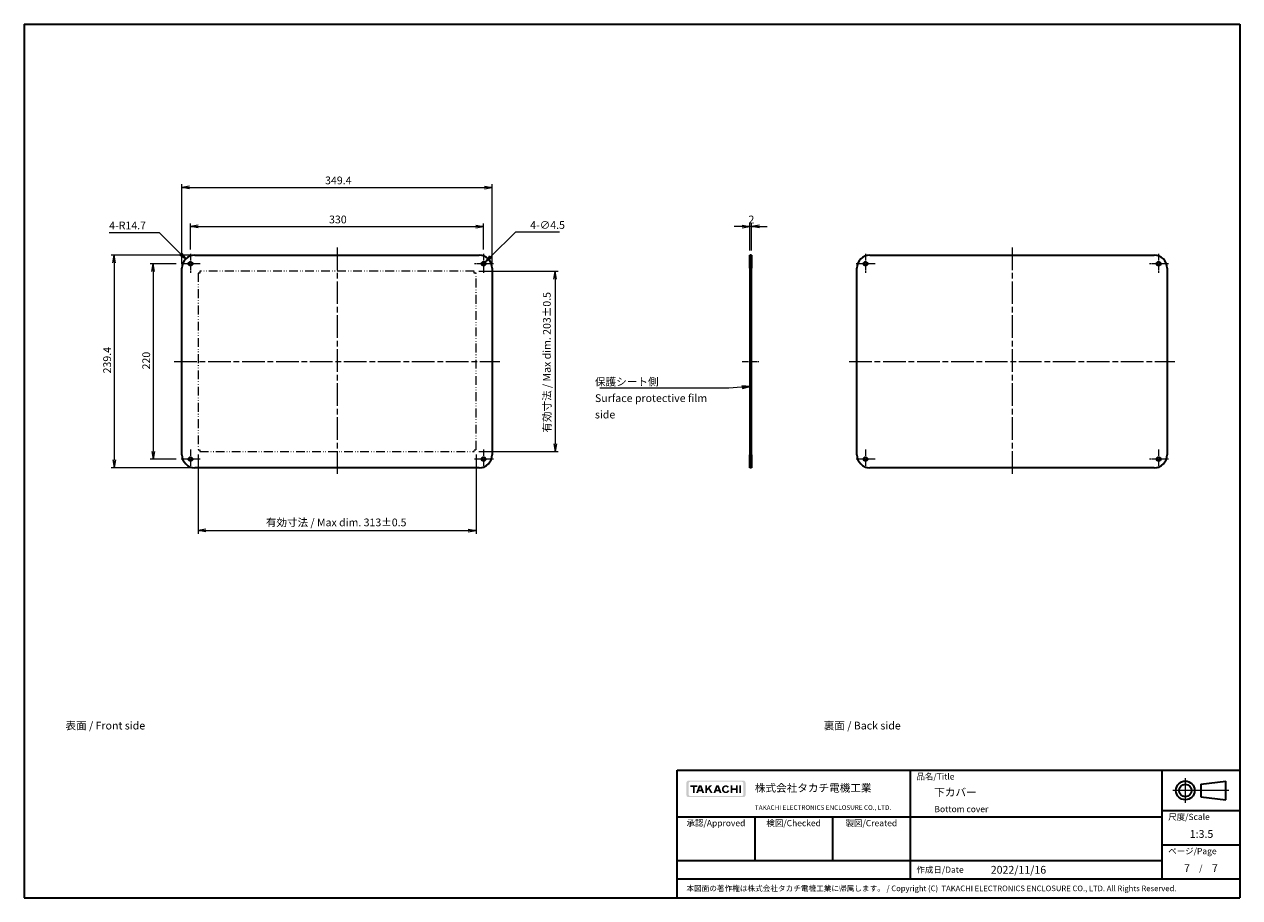
# Model space of a CAD drawing. Units: millimetres. Extents: x 65 to 9509, y 36 to 1582.
# Drawn here: x 8141 to 9509, y 36 to 1020 of the extents above; entities that cross this region are included whole.
import ezdxf
from ezdxf.enums import TextEntityAlignment as Align

# ---------------------------------------------------------------- set-up
doc = ezdxf.new("R2010")
doc.units = ezdxf.units.MM
doc.header["$LTSCALE"] = 4.5
doc.linetypes.add('CHAIN', pattern=[0.35429999999999995, 0.2362, -0.0295, 0.0591, -0.0295])
doc.linetypes.add('DASH_DOUBLE_DOT', pattern=[0.43979999999999997, 0.24, -0.06, 0.0098, -0.06, 0.01, -0.06])
doc.layers.get('Defpoints').update_dxf_attribs({"lineweight": 25})
for name, color, linetype, lineweight in [('Border (ISO)', 7, 'Continuous', 35), ('Center Mark (ISO)', 131, 'Continuous', 18), ('Centerline (ISO)', 131, 'Continuous', 18), ('Dimension (ISO)', 7, 'Continuous', 18), ('Dimension (ISO) @ 1', 7, 'Continuous', 18), ('Hatch (ISO)', 1, 'Continuous', 18), ('Sketch Geometry (ISO)', 7, 'Continuous', 18), ('Symbol (ISO)', 7, 'Continuous', 18), ('Symbol (ISO) @ 1', 7, 'Continuous', 18), ('Title (ISO)', 7, 'Continuous', 35), ('Visible (ISO)', 7, 'Continuous', 35), ('Visible Narrow (ISO)', 7, 'Continuous', 25)]:
    doc.layers.add(name, color=color, linetype=linetype, lineweight=lineweight)
doc.styles.add('Note Text (TK)', font='MS PGothic.ttf')
doc.styles.add('文字スタイル40', font='MS PGothic.ttf')
doc.styles.add('文字スタイル67', font='arial.ttf')
doc.dimstyles.new('Default - Method 1b (TK)', dxfattribs={"dimscale": 4.5, "dimtxt": 2.5, "dimasz": 2.5, "dimexe": 1, "dimexo": 1.499999999999999, "dimgap": 1, "dimtad": 1, "dimdsep": 46, "dimtxsty": 'Note Text (TK)', "dimblk": 'OPEN', "dimcen": 0.09, "dimdle": 5, "dimclrd": 100, "dimclre": 100, "dimclrt": 7, "dimadec": 1, "dimazin": 1, "dimtfac": 1, "dimtmove": 0, "dimatfit": 3, "dimldrblk": 'OPEN', "dimfxl": 1, "dimtolj": 1, "dimlwd": -1, "dimlwe": -1, "dimarcsym": 0})
doc.dimstyles.new('Default - Method 1b (TK)$7', dxfattribs={"dimscale": 4.5, "dimtxt": 2.5, "dimasz": 2.5, "dimexe": 1, "dimexo": 1.499999999999999, "dimgap": 1, "dimtad": 1, "dimdsep": 46, "dimtxsty": 'Note Text (TK)', "dimblk": 'OPEN', "dimcen": 0.09, "dimdle": 5, "dimclrd": 100, "dimclre": 100, "dimclrt": 7, "dimadec": 1, "dimazin": 1, "dimtfac": 1, "dimtmove": 0, "dimatfit": 3, "dimldrblk": 'OPEN', "dimfxl": 1, "dimtolj": 1, "dimlwd": -1, "dimlwe": -1, "dimarcsym": 0})

# ---------------------------------------------------------------- blocks, each defined once
blk = doc.blocks.new('図面枠 tk図枠')
at = {"layer": 'Border (ISO)'}
for p, q in [((14.49999999999999, 289), (405.4999999999999, 289)), ((14.49999999999999, 289), (14.50000000000001, 8.000000000000007)), ((405.4999999999999, 289), (405.4999999999999, 8.000000000000007)), ((14.50000000000001, 8.000000000000007), (405.4999999999999, 8.000000000000007))]:
    blk.add_line(p, q, dxfattribs=at)
blk = doc.blocks.new('表題欄 tk表題欄')
at = {"layer": 'Hatch (ISO)'}
h = blk.add_hatch(color=256, dxfattribs=at)
edge = h.paths.add_edge_path(flags=0)
edge.add_arc((95.444849922821, 237.346881026017), 0.5958259999999996, 269.9999999999897, 360)
edge.add_line((96.040675922821, 237.3468810260171), (96.04067592282095, 240.7585970260168))
edge.add_arc((95.44484992282096, 240.7585970260169), 0.5958259999999996, 0, 90.0000000000068)
edge.add_line((95.44484992282091, 241.3544230260169), (79.00658192282103, 241.3544230260169))
edge.add_arc((79.00658192282103, 240.7585970260169), 0.5958259999999996, 90, 180)
edge.add_line((78.41075592282102, 240.7585970260168), (78.41075592282081, 237.3468810260171))
edge.add_arc((79.00658192282081, 237.3468810260168), 0.5958259999999996, 180, 270.0000000000205)
edge.add_line((79.00658192282103, 236.7510550260168), (95.44484992282091, 236.751055026017))
edge = h.paths.add_edge_path()
edge.add_line((77.70882392282107, 241.0034570260169), (77.70882392282107, 237.1020210260171))
edge.add_arc((78.41075592282097, 237.102021026017), 0.7019319999998935, 180, 270.000000000008)
edge.add_line((78.41075592282105, 236.4000890260172), (96.04067592282101, 236.4000890260172))
edge.add_arc((96.040675922821, 237.102021026017), 0.7019319999998921, 270, 360)
edge.add_line((96.7426079228209, 237.1020210260171), (96.74260792282098, 241.0034570260169))
edge.add_arc((96.04067592282107, 241.003457026017), 0.7019319999998921, 0, 90.00000000000873)
edge.add_line((96.04067592282095, 241.705389026017), (78.41075592282105, 241.7053890260169))
edge.add_arc((78.41075592282105, 241.0034570260169), 0.7019319999999984, 90.00000000000072, 180)
for points in [[(78.94128592282102, 240.1954190260171), (78.94128592282102, 239.7056990260171), (79.79013392282097, 239.7056990260171), (79.79013392282097, 237.7060090260171), (80.37779792282102, 237.7060090260171), (80.37779792282102, 239.7056990260171), (81.22664592282104, 239.7056990260171), (81.22664592282104, 240.1954190260171)], [(85.55355153134052, 237.7060090260171), (84.81294043548178, 238.9396854897348), (84.28739592282106, 238.3724785432585), (84.28739592282106, 237.7060090260171), (83.76502792282103, 237.7060090260171), (83.76502792282103, 240.1954190260171), (84.28739592282106, 240.1954190260171), (84.28739592282106, 239.1472136578642), (85.2586086041826, 240.1954190260171), (85.97643794456017, 240.1954190260171), (85.18872726044239, 239.3452627384302), (86.172817922821, 237.7060090260171)], [(91.96090243223207, 240.1954190260171), (91.96090243223207, 237.7060090260171), (92.4791894322321, 237.7060090260171), (92.4791894322321, 238.7058540260171), (93.63819343223211, 238.7058540260171), (93.63819343223211, 237.7060090260171), (94.15648043223207, 237.7060090260171), (94.15648043223207, 240.1954190260171), (93.63819343223211, 240.1954190260171), (93.63819343223211, 239.195574026017), (92.4791894322321, 239.195574026017), (92.4791894322321, 240.1954190260171)], [(94.71149643223212, 240.1954190260171), (94.71149643223212, 237.7060090260171), (95.2338644322322, 237.7060090260171), (95.2338644322322, 240.1954190260171)]]:
    blk.add_hatch(color=256, dxfattribs=at).paths.add_polyline_path(points)
h = blk.add_hatch(color=256, dxfattribs=at)
h.paths.add_polyline_path([(82.45967999495221, 238.7589070260171), (81.8218998506899, 238.7589070260171), (82.14078992282104, 239.627313026017)], flags=0)
h.paths.add_polyline_path([(82.64850318183746, 238.2447010260171), (81.63307666380464, 238.2447010260171), (81.43526189659153, 237.7060090260171), (80.81854592282102, 237.7060090260171), (81.73268992282102, 240.1954190260171), (82.54888992282102, 240.1954190260171), (83.46303392282098, 237.7060090260171), (82.84631794905052, 237.7060090260171)])
h = blk.add_hatch(color=256, dxfattribs=at)
h.paths.add_polyline_path([(87.39654585068993, 238.7589070260171), (88.03432599495216, 238.7589070260171), (87.71543592282107, 239.627313026017)], flags=0)
h.paths.add_polyline_path([(87.00990789659151, 237.7060090260171), (87.20772266380467, 238.2447010260171), (88.22314918183736, 238.2447010260171), (88.42096394905047, 237.7060090260171), (89.03767992282091, 237.7060090260171), (88.123535922821, 240.1954190260171), (87.30733592282104, 240.1954190260171), (86.39319192282105, 237.7060090260171)])
h = blk.add_hatch(color=256, dxfattribs=at)
edge = h.paths.add_edge_path()
edge.add_arc((90.39257192282079, 238.9507140260171), 1.273272000000011, 38.55054079078439, 336.5820184016556)
edge.add_line((91.56096443223191, 238.4446700260172), (91.04202846323602, 238.6694270587604))
edge.add_ellipse((90.392571922821, 238.9507140260171), major_axis=(0, -0.7998759999999119), ratio=0.8673469387756529, start_angle=128.5505407907963, end_angle=426.582018401653, ccw=False)
edge.add_line((90.96328818027123, 239.4055047731898), (91.38834540645578, 239.7442231660233))
at = {"layer": 'Title (ISO)'}
for p, q in [((74.70882392282105, 245.052739026017), (255.7088239228211, 245.052739026017)), ((74.70882392282105, 204.052739026017), (74.70882392282105, 245.052739026017)), ((149.7088239228211, 245.052739026017), (149.7088239228211, 210.052739026017)), ((230.7088239228211, 245.052739026017), (230.7088239228211, 210.052739026017)), ((255.7088239228211, 245.052739026017), (255.7088239228211, 204.052739026017)), ((243.2088239228211, 240.552739026017), (251.2088239228211, 241.552739026017)), ((243.2088239228211, 240.552739026017), (243.2088239228211, 236.552739026017)), ((251.2088239228211, 235.552739026017), (251.2088239228211, 241.552739026017)), ((243.2088239228211, 236.552739026017), (251.2088239228211, 235.552739026017)), ((230.7088239228211, 232.052739026017), (255.7088239228211, 232.052739026017)), ((74.70882392282105, 230.052739026017), (230.7088239228211, 230.0527390260171)), ((99.70882392282105, 230.052739026017), (99.70882392282108, 216.052739026017)), ((124.708823922821, 230.052739026017), (124.708823922821, 216.052739026017)), ((230.7088239228211, 221.052739026017), (255.7088239228211, 221.052739026017)), ((74.70882392282105, 216.052739026017), (230.7088239228211, 216.052739026017)), ((255.7088239228211, 210.052739026017), (74.70882392282105, 210.052739026017)), ((74.70882392282105, 204.052739026017), (255.7088239228211, 204.052739026017))]:
    blk.add_line(p, q, dxfattribs=at)
at = {"layer": 'Title (ISO)', "color": 4, "linetype": 'CHAIN', "lineweight": 18, "ltscale": 8.889559745788574}
blk.add_line((238.2088239228211, 242.5527390260171), (238.2088239228211, 234.552739026017), dxfattribs=at)
at = {"layer": 'Title (ISO)', "color": 4, "linetype": 'CHAIN', "lineweight": 18, "ltscale": 20.00163269042969}
blk.add_line((252.2088239228211, 238.552739026017), (234.2088239228211, 238.552739026017), dxfattribs=at)
at = {"layer": 'Title (ISO)'}
for radius in [3, 2]:
    blk.add_circle((238.2088239228211, 238.5527390260171), radius, dxfattribs=at)
at = {"layer": 'Title (ISO)', "color": 1, "char_height": 2.000000029802322, "line_spacing_factor": 1.5, "style": 'Note Text (TK)'}
for s, insert, attachment_point in [('\\fＭＳ Ｐゴシック|b0|i0;{\\H2.0000;品名/Title}', (151.708823922821, 243.052739026017), 4), ('\\fＭＳ Ｐゴシック|b0|i0;{\\H2.0000;尺度/Scale}', (232.7088239228211, 230.052739026017), 4), ('\\fＭＳ Ｐゴシック|b0|i0;{\\H2.0000;承認/Approved}', (87.20882392282105, 228.052739026017), 5), ('\\fＭＳ Ｐゴシック|b0|i0;{\\H2.0000;検図/Checked}', (112.208823922821, 228.0527390260171), 5), ('\\fＭＳ Ｐゴシック|b0|i0;{\\H2.0000;製図/Created}', (137.208823922821, 228.052739026017), 5), ('\\fＭＳ Ｐゴシック|b0|i0;{\\H2.0000;ページ/Page}', (232.7088239228211, 219.052739026017), 4), ('\\fＭＳ Ｐゴシック|b0|i0;{\\H2.0000;作成日/Date}', (151.708823922821, 213.052739026017), 4)]:
    blk.add_mtext(s, dxfattribs=dict(at, insert=insert, attachment_point=attachment_point))
at = {"layer": 'Title (ISO)', "color": 7, "line_spacing_factor": 1.5, "style": 'Note Text (TK)'}
for s, insert, char_height, attachment_point in [('株式会社タカチ電機工業', (99.74260792282095, 239.052739026017), 2.5, 4), ('\\fArial|b0|i0;{\\H1.4986;TAKACHI ELECTRONICS ENCLOSURE CO., LTD.}', (99.74260792282095, 233.052739026017), 1.49859994649887, 4), ('\\fＭＳ Ｐゴシック|b0|i0;{\\H2.0000;/}', (243.2088239228211, 213.5527390260171), 2.000000029802322, 5), ('\\fＭＳ Ｐゴシック|b0|i0;{\\H1.8000;本図面の著作権は株式会社タカチ電機工業に帰属します。 / Copyright (C)\xa0 TAKACHI ELECTRONICS ENCLOSURE CO., LTD. All Rights Reserved.}', (77.70882392282107, 207.052739026017), 1.800000071525573, 4)]:
    blk.add_mtext(s, dxfattribs=dict(at, insert=insert, char_height=char_height, attachment_point=attachment_point))
at = {"layer": 'Title (ISO)', "color": 7}
for tag, p, height, style in [('<品名>_001', (157.5383693773665, 236.7885344805625), 2.5, 'Note Text (TK)'), ('<Title>_001', (157.708823922821, 231.5520568828656), 2.000000029802322, '文字スタイル67'), ('<型番>_001', (157.6576875571527, 219.9930798731327), 3.000000119209289, '文字スタイル40'), ('<総ページ数>_001', (246.7926307410029, 212.302739026017), 2.5, 'Note Text (TK)'), ('作成日_001', (175.5895057410029, 211.7814322078352), 2.5, 'Note Text (TK)'), ('<ページ_No.>_001', (237.9488807410029, 212.302739026017), 2.5, 'Note Text (TK)')]:
    blk.add_attdef(tag, p, '', height=height, dxfattribs=dict(at, style=style))
at = {"layer": 'Title (ISO)', "color": 7, "style": 'Note Text (TK)'}
for tag, p in [('<尺度>', (243.2088239228211, 224.552739026017)), ('<部品サイズ>', (112.208823922821, 213.052739026017))]:
    blk.add_attdef(tag, text='', height=2.5, dxfattribs=at).set_placement(p, align=Align.MIDDLE_CENTER)
blk = doc.blocks.new('_Open')
at = {"color": 0, "linetype": 'ByBlock', "lineweight": -2}
for p, q in [((-1, 0.1666666666666666), (0, 0)), ((-1, -0.1666666666666666), (0, 0)), ((0, 0), (-1, 0))]:
    blk.add_line(p, q, dxfattribs=at)
blk = doc.blocks.new('*D133')
at = {"layer": 'Defpoints', "color": 0}
for p in [(8657.8771168249, 791.8477665597858), (8327.8771168249, 760.8477665597859), (8657.8771168249, 760.8477665597859)]:
    blk.add_point(p, dxfattribs=at)
at = {"layer": 'Dimension (ISO)', "color": 100}
for p, q in [((8327.8771168249, 766.0977665597859), (8327.8771168249, 795.3477665597858)), ((8657.8771168249, 766.0977665597859), (8657.8771168249, 795.3477665597858)), ((8336.627116824899, 791.8477665597858), (8649.127116824899, 791.8477665597858))]:
    blk.add_line(p, q, dxfattribs=at)
at = {"layer": 'Dimension (ISO)', "color": 100, "xscale": 8.75, "yscale": 8.75, "zscale": 8.75, "rotation": 180}
blk.add_blockref('_Open', (8327.8771168249, 791.8477665597858), dxfattribs=at)
at = {"layer": 'Dimension (ISO)', "color": 100, "xscale": 8.75, "yscale": 8.75, "zscale": 8.75}
blk.add_blockref('_Open', (8657.8771168249, 791.8477665597858), dxfattribs=at)
at = {"layer": 'Dimension (ISO)', "color": 7, "insert": (8483.878537279446, 799.7227665597859), "char_height": 8.75, "attachment_point": 4, "style": 'Note Text (TK)'}
blk.add_mtext('\\A1;330', dxfattribs=at)
blk = doc.blocks.new('*D134')
at = {"layer": 'Defpoints', "color": 0}
for p in [(8667.577116824901, 835.8477665597858), (8318.177116824902, 744.8477665597859), (8667.577116824901, 744.8477665597859)]:
    blk.add_point(p, dxfattribs=at)
at = {"layer": 'Dimension (ISO)', "color": 100}
for p, q in [((8318.177116824902, 750.0977665597859), (8318.177116824902, 839.3477665597858)), ((8326.927116824903, 835.8477665597858), (8658.8271168249, 835.8477665597858)), ((8667.577116824901, 750.0977665597859), (8667.577116824901, 839.3477665597858))]:
    blk.add_line(p, q, dxfattribs=at)
at = {"layer": 'Dimension (ISO)', "color": 100, "xscale": 8.75, "yscale": 8.75, "zscale": 8.75, "rotation": 180}
blk.add_blockref('_Open', (8318.177116824902, 835.8477665597858), dxfattribs=at)
at = {"layer": 'Dimension (ISO)', "color": 100, "xscale": 8.75, "yscale": 8.75, "zscale": 8.75}
blk.add_blockref('_Open', (8667.577116824901, 835.8477665597858), dxfattribs=at)
at = {"layer": 'Dimension (ISO)', "color": 7, "insert": (8479.379247506718, 843.7227665597859), "char_height": 8.75, "attachment_point": 4, "style": 'Note Text (TK)'}
blk.add_mtext('\\A1;349.4', dxfattribs=at)
blk = doc.blocks.new('*D135')
at = {"layer": 'Defpoints', "color": 0}
for p in [(8322.48264714146, 755.2422362432293), (8332.8771168249, 744.8477665597784)]:
    blk.add_point(p, dxfattribs=at)
at = {"layer": 'Dimension (ISO)', "color": 100}
for p, q in [((8236.351088816411, 785.1264494385763), (8292.598433946137, 785.1264494385755)), ((8292.598433946137, 785.1264494385755), (8316.295462806078, 761.4294205786146))]:
    blk.add_line(p, q, dxfattribs=at)
at = {"layer": 'Dimension (ISO)', "color": 100, "xscale": 8.75, "yscale": 8.75, "zscale": 8.75, "rotation": 314.9999999999749}
blk.add_blockref('_Open', (8322.48264714146, 755.2422362432293), dxfattribs=at)
at = {"layer": 'Dimension (ISO)', "color": 7, "insert": (8236.351088816411, 792.9839494385762), "char_height": 8.75, "attachment_point": 4, "style": 'Note Text (TK)'}
blk.add_mtext('\\A1;\\fＭＳ Ｐゴシック|b0|i0;{\\H8.7150;4-R14.7}', dxfattribs=at)
blk = doc.blocks.new('*D136')
at = {"layer": 'Defpoints', "color": 0}
for p in [(8316.877116824902, 749.8477665597861), (8285.877116824904, 529.8477665597861), (8316.877116824906, 529.8477665597861)]:
    blk.add_point(p, dxfattribs=at)
at = {"layer": 'Dimension (ISO)', "color": 100}
for p, q in [((8311.627116824904, 749.8477665597861), (8282.377116824902, 749.8477665597861)), ((8285.877116824904, 741.0977665597861), (8285.877116824904, 538.5977665597861)), ((8311.627116824906, 529.8477665597861), (8282.377116824902, 529.8477665597861))]:
    blk.add_line(p, q, dxfattribs=at)
at = {"layer": 'Dimension (ISO)', "color": 100, "xscale": 8.75, "yscale": 8.75, "zscale": 8.75}
for p, rotation in [((8285.877116824904, 749.8477665597861), 90), ((8285.877116824904, 529.8477665597861), 270)]:
    blk.add_blockref('_Open', p, dxfattribs=dict(at, rotation=rotation))
at = {"layer": 'Dimension (ISO)', "color": 7, "insert": (8278.002116824902, 630.8491870143313), "char_height": 8.75, "attachment_point": 4, "rotation": 90, "style": 'Note Text (TK)'}
blk.add_mtext('\\A1;220', dxfattribs=at)
blk = doc.blocks.new('*D159')
at = {"layer": 'Defpoints', "color": 0}
for p in [(8332.877116824906, 759.5477665597832), (8241.877116824904, 520.1477665597853), (8332.877116824906, 520.1477665597853)]:
    blk.add_point(p, dxfattribs=at)
at = {"layer": 'Dimension (ISO)', "color": 100}
for p, q in [((8327.627116824906, 759.5477665597832), (8238.377116824906, 759.5477665597832)), ((8241.877116824904, 750.7977665597832), (8241.877116824904, 528.8977665597854)), ((8327.627116824906, 520.1477665597853), (8238.377116824906, 520.1477665597853))]:
    blk.add_line(p, q, dxfattribs=at)
at = {"layer": 'Dimension (ISO)', "color": 100, "xscale": 8.75, "yscale": 8.75, "zscale": 8.75}
for p, rotation in [((8241.877116824904, 759.5477665597832), 90), ((8241.877116824904, 520.1477665597853), 270)]:
    blk.add_blockref('_Open', p, dxfattribs=dict(at, rotation=rotation))
at = {"layer": 'Dimension (ISO)', "color": 7, "insert": (8234.002116824902, 626.349897241604), "char_height": 8.75, "attachment_point": 4, "rotation": 90, "style": 'Note Text (TK)'}
blk.add_mtext('\\A1;239.4', dxfattribs=at)
blk = doc.blocks.new('*D160')
at = {"layer": 'Defpoints', "color": 0}
for p in [(8336.377116824904, 540.3477665597859), (8649.3771168249, 540.3477665597859), (8649.3771168249, 449.3477665597858)]:
    blk.add_point(p, dxfattribs=at)
at = {"layer": 'Dimension (ISO)', "color": 100}
for p, q in [((8336.377116824904, 535.0977665597858), (8336.377116824904, 445.8477665597858)), ((8649.3771168249, 535.0977665597858), (8649.3771168249, 445.8477665597858)), ((8345.127116824902, 449.3477665597858), (8640.6271168249, 449.3477665597858))]:
    blk.add_line(p, q, dxfattribs=at)
at = {"layer": 'Dimension (ISO)', "color": 100, "xscale": 8.75, "yscale": 8.75, "zscale": 8.75, "rotation": 180}
blk.add_blockref('_Open', (8336.377116824904, 449.3477665597858), dxfattribs=at)
at = {"layer": 'Dimension (ISO)', "color": 100, "xscale": 8.75, "yscale": 8.75, "zscale": 8.75}
blk.add_blockref('_Open', (8649.3771168249, 449.3477665597858), dxfattribs=at)
at = {"layer": 'Dimension (ISO)', "color": 7, "insert": (8412.758537279446, 458.5917438325131), "char_height": 8.75, "attachment_point": 4, "style": 'Note Text (TK)'}
blk.add_mtext('\\A1;\\fＭＳ Ｐゴシック|b0|i0;{\\H8.7150;有効寸法 / Max dim. 313±0.5}', dxfattribs=at)
blk = doc.blocks.new('*D161')
at = {"layer": 'Defpoints', "color": 0}
for p in [(8647.377116824904, 741.3477665597861), (8647.377116824904, 538.3477665597861), (8738.377116824902, 538.3477665597861)]:
    blk.add_point(p, dxfattribs=at)
at = {"layer": 'Dimension (ISO)', "color": 100}
for p, q in [((8652.627116824904, 741.3477665597861), (8741.877116824902, 741.3477665597861)), ((8738.377116824902, 732.5977665597861), (8738.377116824902, 547.0977665597861)), ((8652.627116824904, 538.3477665597861), (8741.877116824902, 538.3477665597861))]:
    blk.add_line(p, q, dxfattribs=at)
at = {"layer": 'Dimension (ISO)', "color": 100, "xscale": 8.75, "yscale": 8.75, "zscale": 8.75}
for p, rotation in [((8738.377116824902, 741.3477665597861), 90), ((8738.377116824902, 538.3477665597861), 270)]:
    blk.add_blockref('_Open', p, dxfattribs=dict(at, rotation=rotation))
at = {"layer": 'Dimension (ISO)', "color": 7, "insert": (8729.133139552174, 559.7291870143314), "char_height": 8.75, "attachment_point": 4, "rotation": 90, "style": 'Note Text (TK)'}
blk.add_mtext('\\A1;\\fＭＳ Ｐゴシック|b0|i0;{\\H8.7150;有効寸法 / Max dim. 203±0.5}', dxfattribs=at)
blk = doc.blocks.new('*D162')
at = {"layer": 'Defpoints', "color": 0}
for p in [(8656.286126567238, 748.2567763021111), (8659.468107082574, 751.4387568174502)]:
    blk.add_point(p, dxfattribs=at)
at = {"layer": 'Dimension (ISO)', "color": 100}
for p, q in [((8693.644055507515, 785.6147052424317), (8665.655291417954, 757.6259411528358)), ((8743.538763085166, 785.6147052424307), (8693.644055507515, 785.6147052424317)), ((8657.562116824905, 749.847766559781), (8658.192116824906, 749.8477665597798)), ((8657.877116824908, 749.53276655978), (8657.877116824908, 750.1627665597807))]:
    blk.add_line(p, q, dxfattribs=at)
at = {"layer": 'Dimension (ISO)', "color": 100, "xscale": 8.75, "yscale": 8.75, "zscale": 8.75, "rotation": 225.0000000000327}
blk.add_blockref('_Open', (8659.468107082574, 751.4387568174502), dxfattribs=at)
at = {"layer": 'Dimension (ISO)', "color": 7, "insert": (8710.362342630619, 793.4722052424316), "char_height": 8.75, "attachment_point": 4, "style": 'Note Text (TK)'}
blk.add_mtext('\\A1;\\fＭＳ Ｐゴシック|b0|i0;{\\H8.7150;4-∅4.5}', dxfattribs=at)
blk = doc.blocks.new('*D163')
at = {"layer": 'Defpoints', "color": 0}
for p in [(8957.696025009041, 791.8477665597858), (8957.696025009041, 759.5477665597866), (8959.696025009041, 759.5477665597866)]:
    blk.add_point(p, dxfattribs=at)
at = {"layer": 'Dimension (ISO)', "color": 100}
for p, q in [((8957.696025009041, 764.7977665597866), (8957.696025009041, 795.3477665597858)), ((8959.696025009041, 764.7977665597866), (8959.696025009041, 795.3477665597858)), ((8948.946025009041, 791.8477665597858), (8940.196025009041, 791.8477665597858)), ((8959.696025009041, 791.8477665597858), (8957.696025009041, 791.8477665597858)), ((8968.446025009041, 791.8477665597858), (8977.196025009041, 791.8477665597858))]:
    blk.add_line(p, q, dxfattribs=at)
at = {"layer": 'Dimension (ISO)', "color": 100, "xscale": 8.75, "yscale": 8.75, "zscale": 8.75}
blk.add_blockref('_Open', (8957.696025009041, 791.8477665597858), dxfattribs=at)
at = {"layer": 'Dimension (ISO)', "color": 100, "xscale": 8.75, "yscale": 8.75, "zscale": 8.75, "rotation": 180}
blk.add_blockref('_Open', (8959.696025009041, 791.8477665597858), dxfattribs=at)
at = {"layer": 'Dimension (ISO)', "color": 7, "insert": (8956.160513645405, 799.7227665597859), "char_height": 8.75, "attachment_point": 4, "style": 'Note Text (TK)'}
blk.add_mtext('\\A1;2', dxfattribs=at)

msp = doc.modelspace()

# ---------------------------------------------------------------- linework, layer by layer
at = {"layer": 'Center Mark (ISO)', "linetype": 'CHAIN', "ltscale": 6.984632492065429}
for p, q in [((8327.8771168249, 760.8477665597859), (8327.8771168249, 738.8477665597859)), ((8657.8771168249, 760.8477665597859), (8657.8771168249, 738.8477665597859)), ((9087.934666394249, 760.8477665597859), (9087.934666394249, 738.8477665597859)), ((9417.93466639425, 760.8477665597859), (9417.93466639425, 738.8477665597859)), ((8338.8771168249, 749.8477665597858), (8316.8771168249, 749.8477665597858)), ((8668.8771168249, 749.8477665597858), (8646.8771168249, 749.8477665597858)), ((9098.934666394249, 749.8477665597858), (9076.934666394249, 749.8477665597858)), ((9428.934666394249, 749.8477665597858), (9406.934666394247, 749.8477665597858)), ((8327.877116824902, 540.8477665597859), (8327.877116824902, 518.8477665597859)), ((8657.8771168249, 540.8477665597859), (8657.8771168249, 518.8477665597859)), ((9087.934666394249, 540.8477665597859), (9087.934666394249, 518.8477665597859)), ((9417.93466639425, 540.8477665597859), (9417.93466639425, 518.8477665597859)), ((8338.8771168249, 529.8477665597858), (8316.877116824902, 529.8477665597858)), ((8668.8771168249, 529.8477665597858), (8646.8771168249, 529.8477665597858)), ((9098.934666394249, 529.8477665597858), (9076.934666394249, 529.8477665597858)), ((9428.934666394249, 529.8477665597858), (9406.934666394247, 529.8477665597858))]:
    msp.add_line(p, q, dxfattribs=at)
at = {"layer": 'Centerline (ISO)', "linetype": 'CHAIN', "ltscale": 23.99096870422363}
for p, q in [((8492.877116824899, 768.297766559783), (8492.877116824899, 511.3977665597851)), ((9252.934666394249, 768.297766559783), (9252.934666394249, 511.3977665597851)), ((8309.427116824902, 639.8477665597859), (8676.327116824901, 639.8477665597859)), ((9069.48466639425, 639.8477665597859), (9436.38466639425, 639.8477665597859))]:
    msp.add_line(p, q, dxfattribs=at)
at = {"layer": 'Centerline (ISO)', "linetype": 'CHAIN', "ltscale": 6.190912723541259}
msp.add_line((8948.946025009045, 639.8477665597859), (8968.446025009045, 639.8477665597859), dxfattribs=at)
at = {"layer": 'Sketch Geometry (ISO)', "color": 4, "linetype": 'DASH_DOUBLE_DOT', "lineweight": 18, "ltscale": 0.5114322304725647}
for p, q in [((8338.377116824902, 739.3477665597859), (8336.377116824904, 739.3477665597859)), ((8338.377116824902, 741.3477665597858), (8338.377116824902, 739.3477665597859)), ((8647.3771168249, 739.3477665597859), (8647.3771168249, 741.3477665597858)), ((8649.3771168249, 739.3477665597859), (8647.3771168249, 739.3477665597859)), ((8336.377116824904, 540.3477665597859), (8338.377116824902, 540.3477665597859)), ((8338.377116824902, 540.3477665597859), (8338.377116824902, 538.3477665597858)), ((8647.3771168249, 538.3477665597858), (8647.3771168249, 540.3477665597859)), ((8647.3771168249, 540.3477665597859), (8649.3771168249, 540.3477665597859))]:
    msp.add_line(p, q, dxfattribs=at)
at = {"layer": 'Sketch Geometry (ISO)', "color": 4, "linetype": 'DASH_DOUBLE_DOT', "lineweight": 18, "ltscale": 9.2342529296875}
for p, q in [((8336.377116824904, 739.3477665597859), (8336.377116824904, 540.3477665597859)), ((8649.3771168249, 540.3477665597859), (8649.3771168249, 739.3477665597859))]:
    msp.add_line(p, q, dxfattribs=at)
at = {"layer": 'Sketch Geometry (ISO)', "color": 4, "linetype": 'DASH_DOUBLE_DOT', "lineweight": 18, "ltscale": 9.12457275390625}
for p, q in [((8647.3771168249, 741.3477665597858), (8338.377116824902, 741.3477665597858)), ((8338.377116824902, 538.3477665597858), (8647.3771168249, 538.3477665597858))]:
    msp.add_line(p, q, dxfattribs=at)
at = {"layer": 'Visible (ISO)'}
for p, q in [((8332.8771168249, 759.5477665597829), (8652.8771168249, 759.5477665597866)), ((8959.696025009041, 759.5477665597866), (8957.696025009041, 759.5477665597866)), ((8957.696025009045, 744.8477665597859), (8957.696025009041, 759.5477665597866)), ((8959.696025009041, 759.5477665597866), (8959.696025009043, 744.8477665597859)), ((9092.934666394249, 759.5477665597866), (9412.934666394249, 759.5477665597829)), ((8318.177116824902, 534.8477665597859), (8318.177116824902, 744.8477665597859)), ((8667.577116824901, 744.8477665597859), (8667.577116824901, 534.8477665597859)), ((8957.696025009045, 744.8477665597859), (8957.696025009045, 534.8477665597859)), ((8959.696025009043, 534.8477665597859), (8959.696025009043, 744.8477665597859)), ((9078.234666394252, 534.8477665597859), (9078.234666394252, 744.8477665597859)), ((9427.63466639425, 744.8477665597859), (9427.63466639425, 534.8477665597859)), ((8957.696025009041, 520.1477665597852), (8957.696025009045, 534.8477665597859)), ((8959.696025009043, 534.8477665597859), (8959.696025009041, 520.1477665597852)), ((8652.8771168249, 520.1477665597852), (8332.8771168249, 520.1477665597852)), ((8959.696025009041, 520.1477665597852), (8957.696025009041, 520.1477665597852)), ((9412.934666394249, 520.1477665597852), (9092.934666394249, 520.1477665597852))]:
    msp.add_line(p, q, dxfattribs=at)
for centre in [(8327.8771168249, 749.8477665597858), (8657.8771168249, 749.8477665597858), (9087.934666394249, 749.8477665597858), (9417.93466639425, 749.8477665597858), (8327.8771168249, 529.8477665597858), (8657.8771168249, 529.8477665597858), (9087.934666394249, 529.8477665597858), (9417.93466639425, 529.8477665597858)]:
    msp.add_circle(centre, 2.249999999999998, dxfattribs=at)
for centre, radius, start, end in [((8332.8771168249, 744.8477665597859), 14.69999999999997, 90, 180), ((8652.8771168249, 744.8477665597859), 14.69999999999993, 0, 90), ((9092.934666394249, 744.8477665597859), 14.69999999999993, 90, 180), ((9412.934666394249, 744.8477665597859), 14.69999999999997, 0, 90), ((8332.8771168249, 534.8477665597859), 14.69999999999997, 180, 270), ((8652.8771168249, 534.8477665597859), 14.69999999999998, 270, 0), ((9092.934666394249, 534.8477665597859), 14.69999999999998, 180, 270), ((9412.934666394249, 534.8477665597859), 14.69999999999997, 270, 0)]:
    msp.add_arc(centre, radius, start, end, dxfattribs=at)
at = {"layer": 'Visible Narrow (ISO)'}
for p, q in [((8959.696025009043, 744.8477665597859), (8957.696025009045, 744.8477665597859)), ((8959.696025009043, 534.8477665597859), (8957.696025009045, 534.8477665597859))]:
    msp.add_line(p, q, dxfattribs=at)

# ---------------------------------------------------------------- block references
at = {"xscale": 3.5, "yscale": 3.5, "zscale": 3.5}
msp.add_blockref('図面枠 tk図枠', (8090, 8.000000000000227), dxfattribs=at)
ref = msp.add_blockref('表題欄 tk表題欄', (8614.269116270127, -678.184586591058), dxfattribs=dict(xscale=3.5, yscale=3.5, zscale=3.5))
ref.add_attrib('<品名>_001', '下カバー', (9165.30539772727, 150.3515625000002), dxfattribs={"layer": 'Title (ISO)', "color": 7, "height": 8.75, "style": 'Note Text (TK)'})
ref.add_attrib('<尺度>_001', '1:3.5', (9453.021306818182, 103.3750000000002), dxfattribs={"layer": 'Title (ISO)', "color": 7, "height": 8.75, "style": 'Note Text (TK)'})
ref.add_attrib('作成日_001', '2022/11/16', (9228.956676136364, 63.05042613636387), dxfattribs={"layer": 'Title (ISO)', "color": 7, "height": 8.75, "style": 'Note Text (TK)'})
ref.add_attrib('<Title>_001', 'Bottom cover', (9165.533765337213, 132.3072987208691), dxfattribs={"layer": 'Title (ISO)', "color": 7, "height": 7.000000104308128, "style": '文字スタイル67'})
ref.add_attrib('<ページ_No.>_001', '7', (9446.543323863636, 64.87500000000021), dxfattribs={"layer": 'Title (ISO)', "color": 7, "height": 8.75, "style": 'Note Text (TK)'})
ref.add_attrib('<総ページ数>_001', '7', (9478.043323863634, 64.87500000000021), dxfattribs={"layer": 'Title (ISO)', "color": 7, "height": 8.75, "style": 'Note Text (TK)'})

# ---------------------------------------------------------------- texts
at = {"layer": 'Symbol (ISO)', "color": 7, "char_height": 8.75, "style": 'Note Text (TK)'}
for s, insert, width, attachment_point, line_spacing_factor in [('\\fＭＳ Ｐゴシック|b0|i0;保護シート側\\P\\fＭＳ Ｐゴシック|b0|i0;Surface protective film side', (8783.293468080643, 621.3531144733463), 150.8479619026184, 1, 1.265217423439025), ('\\fＭＳ Ｐゴシック|b0|i0;裏面 / Back side', (9040.846593371618, 229.7892710843773), 93.74269127845764, 4, 1.5)]:
    msp.add_mtext(s, dxfattribs=dict(at, insert=insert, width=width, attachment_point=attachment_point, line_spacing_factor=line_spacing_factor))
at = {"layer": 'Symbol (ISO)', "color": 7, "insert": (8187.100061260208, 229.7892710843773), "char_height": 8.75, "attachment_point": 4, "line_spacing_factor": 1.5, "style": 'Note Text (TK)'}
msp.add_mtext('\\fＭＳ Ｐゴシック|b0|i0;表面 / Front side', dxfattribs=at)

# ---------------------------------------------------------------- dimensions: what is measured, and where the dimension line sits
at = {"layer": 'Dimension (ISO) @ 1', "color": 100}
dim = msp.add_linear_dim(base=(8667.577116824901, 835.8477665597858), p1=(8318.177116824902, 744.8477665597859), p2=(8667.577116824901, 744.8477665597859), dimstyle='Default - Method 1b (TK)', override={"dimscale": 1, "dimtxt": 8.75, "dimasz": 8.75, "dimexe": 3.5, "dimexo": 5.249999999999999, "dimgap": 3.5, "dimdec": 2, "dimcen": 0.315, "dimtol": 0, "dimlim": 0, "dimtp": 0, "dimtm": 0, "dimtdec": 2, "dimtix": 0, "dimtofl": 0, "dimtmove": 0, "dimatfit": 1}, dxfattribs=at)
dim.commit()
dim.dimension.update_dxf_attribs({"geometry": '*D134', "text_midpoint": (8492.877116824899, 835.8477665597858), "dimtype": 128})
dim = msp.add_radius_dim(center=(8332.8771168249, 744.8477665597784), mpoint=(8322.48264714146, 755.2422362432293), text='\\fＭＳ Ｐゴシック|b0|i0;{\\H8.7150;4-<>}', dimstyle='Default - Method 1b (TK)', override={"dimscale": 1, "dimtxt": 8.75, "dimasz": 8.75, "dimexe": 3.5, "dimexo": 5.249999999999999, "dimgap": 3.5, "dimtih": 1, "dimtoh": 1, "dimdec": 2, "dimlfac": 0.999999999999996, "dimcen": 0, "dimtol": 0, "dimlim": 0, "dimtp": 0, "dimtm": 0, "dimtdec": 2, "dimtix": 0, "dimtofl": 0, "dimtmove": 0, "dimatfit": 3}, dxfattribs=at)
dim.commit()
dim.dimension.update_dxf_attribs({"geometry": '*D135', "text_midpoint": (8256.826387111865, 785.1264494385763), "dimtype": 132})
for base, p1, p2, angle, override, picture, middle in [((8657.8771168249, 791.8477665597858), (8327.8771168249, 760.8477665597859), (8657.8771168249, 760.8477665597859), 180, {"dimscale": 1, "dimtxt": 8.75, "dimasz": 8.75, "dimexe": 3.5, "dimexo": 5.249999999999999, "dimgap": 3.5, "dimdec": 2, "dimcen": 0.315, "dimtol": 0, "dimlim": 0, "dimtp": 0, "dimtm": 0, "dimtdec": 2, "dimtix": 0, "dimtofl": 0, "dimtmove": 0, "dimatfit": 1}, '*D133', (8492.877116824899, 791.8477665597858)), ((8957.696025009041, 791.8477665597858), (8959.696025009041, 759.5477665597866), (8957.696025009041, 759.5477665597866), 180, {"dimscale": 1, "dimtxt": 8.75, "dimasz": 8.75, "dimexe": 3.5, "dimexo": 5.249999999999999, "dimgap": 3.5, "dimdec": 2, "dimcen": 0.315, "dimtol": 0, "dimlim": 0, "dimtp": 0, "dimtm": 0, "dimtdec": 2, "dimtix": 0, "dimtofl": 1, "dimtmove": 0, "dimatfit": 1}, '*D163', (8958.696025009041, 791.8477665597858)), ((8241.877116824904, 520.1477665597853), (8332.8771168249, 759.5477665597829), (8332.8771168249, 520.1477665597852), 270, {"dimscale": 1, "dimtxt": 8.75, "dimasz": 8.75, "dimexe": 3.5, "dimexo": 5.249999999999999, "dimgap": 3.5, "dimdec": 2, "dimcen": 0.315, "dimtol": 0, "dimlim": 0, "dimtp": 0, "dimtm": 0, "dimtdec": 2, "dimtix": 0, "dimtofl": 0, "dimtmove": 0, "dimatfit": 1}, '*D159', (8241.877116824902, 639.8477665597859)), ((8285.877116824904, 529.8477665597861), (8316.8771168249, 749.8477665597858), (8316.877116824902, 529.8477665597858), 90, {"dimscale": 1, "dimtxt": 8.75, "dimasz": 8.75, "dimexe": 3.5, "dimexo": 5.249999999999999, "dimgap": 3.5, "dimdec": 2, "dimcen": 0.315, "dimtol": 0, "dimlim": 0, "dimtp": 0, "dimtm": 0, "dimtdec": 2, "dimtix": 0, "dimtofl": 0, "dimtmove": 0, "dimatfit": 1}, '*D136', (8285.877116824902, 639.8477665597859))]:
    dim = msp.add_linear_dim(base=base, p1=p1, p2=p2, angle=angle, dimstyle='Default - Method 1b (TK)', override=override, dxfattribs=at)
    dim.commit()
    dim.dimension.update_dxf_attribs({"geometry": picture, "text_midpoint": middle, "dimtype": 128})
dim = msp.add_diameter_dim_2p(p1=(8656.286126567238, 748.2567763021111), p2=(8659.468107082574, 751.4387568174502), text='\\fＭＳ Ｐゴシック|b0|i0;{\\H8.7150;4-<>}', dimstyle='Default - Method 1b (TK)', override={"dimscale": 1, "dimtxt": 8.75, "dimasz": 8.75, "dimexe": 3.5, "dimexo": 5.249999999999999, "dimgap": 3.5, "dimtih": 1, "dimtoh": 1, "dimdec": 2, "dimlfac": 1.000000000000025, "dimcen": 0.315, "dimtol": 0, "dimlim": 0, "dimtp": 0, "dimtm": 0, "dimtdec": 2, "dimtix": 0, "dimtofl": 0, "dimtmove": 0, "dimatfit": 3}, dxfattribs=at)
dim.commit()
dim.dimension.update_dxf_attribs({"geometry": '*D162', "text_midpoint": (8726.95055285789, 785.6147052424317), "dimtype": 131})
for base, p1, p2, angle, picture, middle in [((8738.377116824902, 538.3477665597861), (8647.3771168249, 741.3477665597858), (8647.3771168249, 538.3477665597858), 90, '*D161', (8738.3771168249, 639.8477665597859)), ((8649.3771168249, 449.3477665597858), (8336.377116824904, 540.3477665597859), (8649.3771168249, 540.3477665597859), 180, '*D160', (8492.877116824899, 449.3477665597858))]:
    dim = msp.add_linear_dim(base=base, p1=p1, p2=p2, angle=angle, text='\\fＭＳ Ｐゴシック|b0|i0;{\\H8.7150;有効寸法 / Max dim. <>}', dimstyle='Default - Method 1b (TK)', override={"dimscale": 1, "dimtxt": 8.75, "dimasz": 8.75, "dimexe": 3.5, "dimexo": 5.249999999999999, "dimgap": 3.5, "dimdec": 2, "dimcen": 0.315, "dimtol": 1, "dimlim": 0, "dimtp": 0.5, "dimtm": 0.5, "dimtdec": 2, "dimtix": 0, "dimtofl": 0, "dimtmove": 0, "dimatfit": 1}, dxfattribs=at)
    dim.commit()
    dim.dimension.update_dxf_attribs({"geometry": picture, "text_midpoint": middle, "dimtype": 128})

# ---------------------------------------------------------------- leaders
at = {"layer": 'Symbol (ISO) @ 1', "color": 100, "annotation_type": 0, "has_hookline": 1, "hookline_direction": 1, "text_width": 145.2201704545454}
msp.add_leader([(8957.696025009045, 611.6308921352249), (8934.141429983261, 609.6045703333328)], dimstyle='Default - Method 1b (TK)$7', override={"dimscale": 1, "dimtxt": 8.75, "dimasz": 8.75, "dimgap": 0, "dimtad": 1}, dxfattribs=at)

doc.saveas('drawing.dxf')
